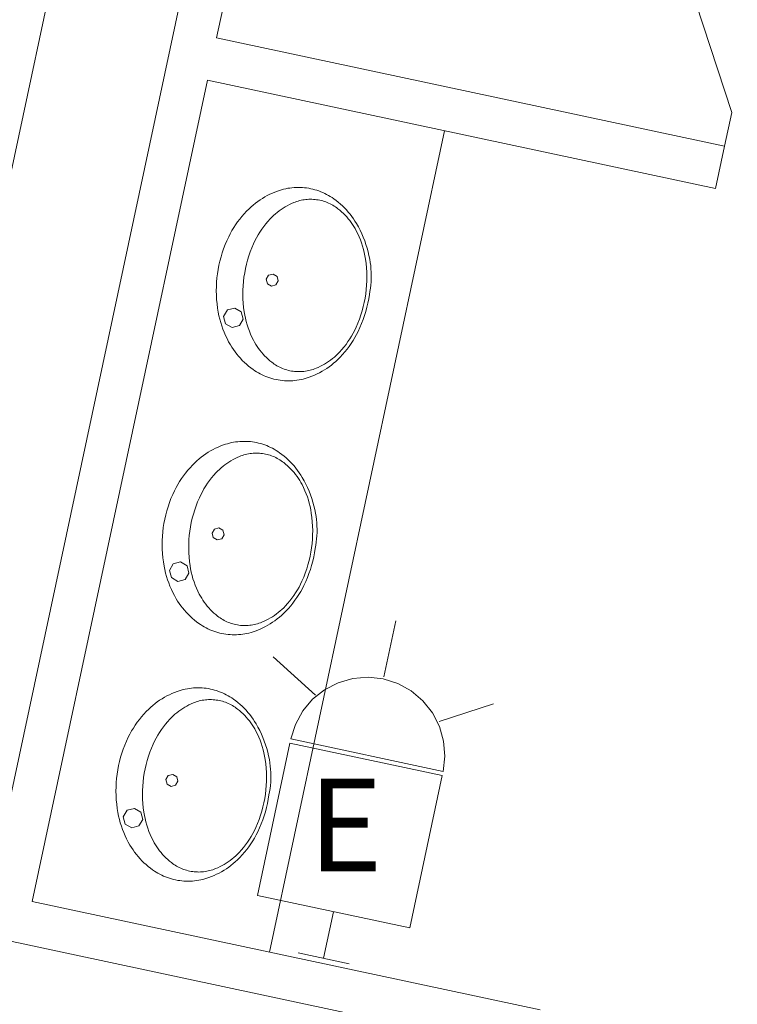
# Model space of a CAD drawing. Units: feet. Extents: x 1 to 1049, y 18 to 847.
# Drawn here: x 482 to 489, y 368 to 377 of the extents above; entities that cross this region are included whole.
import ezdxf

# ---------------------------------------------------------------- set-up
doc = ezdxf.new("R2010")
doc.units = ezdxf.units.FT
doc.header["$LTSCALE"] = 40
doc.header["$MEASUREMENT"] = 0
doc.layers.get('0').update_dxf_attribs({"lineweight": 15})
doc.layers.add('PLAN', color=7, linetype='Continuous', lineweight=15)
doc.layers.add('UTIL', color=7, linetype='Continuous', lineweight=15)
doc.styles.add('Times', font='Times')

# ---------------------------------------------------------------- blocks, each defined once
blk = doc.blocks.new('Group-110')
at = {"color": 0, "linetype": 'Continuous', "lineweight": 15, "transparency": 33554687}
for points in [[(-79.54408, -122.85292, 0), (-74.65417, -123.89608, 0)], [(-76.79242, -123.86592, 0), (-76.7055, -123.45842, 0), (-77.5205, -123.28458, 0), (-77.60742, -123.69208, 0), (-76.79242, -123.86592, 0), (-76.79242, -123.86592, 0)], [(-79.6245, -124.02867, 0), (-78.52583, -123.89758, 0)], [(-77.45883, -124.66108, 0), (-77.456, -124.64658, 0), (-77.45367, -124.63192, 0), (-77.45192, -124.61725, 0), (-77.45067, -124.6025, 0), (-77.44992, -124.58775, 0), (-77.44967, -124.57292, 0), (-77.45, -124.55817, 0), (-77.45083, -124.54342, 0), (-77.45217, -124.52867, 0), (-77.45408, -124.514, 0), (-77.4565, -124.49942, 0), (-77.45942, -124.48492, 0), (-77.46292, -124.4705, 0), (-77.46683, -124.45625, 0), (-77.47133, -124.44217, 0), (-77.479, -124.4205, 0), (-77.4875, -124.39908, 0), (-77.49675, -124.378, 0), (-77.50667, -124.35733, 0), (-77.51742, -124.33692, 0), (-77.52883, -124.317, 0), (-77.54092, -124.29742, 0), (-77.55375, -124.27833, 0), (-77.56717, -124.25967, 0), (-77.58133, -124.2415, 0), (-77.59608, -124.22383, 0), (-77.6115, -124.20675, 0), (-77.63608, -124.18125, 0), (-77.66167, -124.15667, 0), (-77.68808, -124.133, 0), (-77.71533, -124.11033, 0), (-77.7435, -124.08867, 0), (-77.77233, -124.06808, 0), (-77.80192, -124.04858, 0), (-77.83217, -124.03008, 0), (-77.86317, -124.01275, 0), (-77.89033, -123.99875, 0), (-77.918, -123.98567, 0), (-77.94617, -123.97358, 0), (-77.97467, -123.9625, 0), (-78.0035, -123.95233, 0), (-78.03267, -123.94317, 0), (-78.06217, -123.935, 0), (-78.09192, -123.92792, 0), (-78.12192, -123.92175, 0), (-78.15208, -123.91667, 0), (-78.15208, -123.91675, 0), (-78.19317, -123.90867, 0), (-78.2345, -123.90217, 0), (-78.276, -123.89708, 0), (-78.31775, -123.89342, 0), (-78.3595, -123.89133, 0), (-78.40133, -123.89058, 0), (-78.44317, -123.89142, 0), (-78.485, -123.89367, 0), (-78.49317, -123.89433, 0), (-78.50133, -123.895, 0), (-78.5095, -123.89575, 0), (-78.51767, -123.89667, 0), (-78.52575, -123.89758, 0)], [(-74.72367, -124.22208, 0), (-74.65417, -123.89608, 0)], [(-79.6245, -124.02867, 0), (-79.69408, -124.35467, 0)], [(-75.14092, -126.17808, 0), (-75.7645, -124.27967, 0)], [(-79.69408, -124.35467, 0), (-78.7445, -124.92267, 0)], [(-78.7445, -124.92267, 0), (-78.73742, -124.92683, 0), (-78.73033, -124.93092, 0), (-78.72325, -124.935, 0), (-78.71608, -124.939, 0), (-78.70883, -124.94283, 0), (-78.70883, -124.94292, 0), (-78.67158, -124.962, 0), (-78.63375, -124.97983, 0), (-78.59525, -124.99625, 0), (-78.55625, -125.01133, 0), (-78.51667, -125.02508, 0), (-78.47667, -125.03733, 0), (-78.43625, -125.04825, 0), (-78.3955, -125.05767, 0), (-78.35442, -125.06567, 0), (-78.31308, -125.07225, 0), (-78.27158, -125.07733, 0), (-78.22992, -125.081, 0), (-78.18808, -125.08317, 0), (-78.14625, -125.08383, 0), (-78.10442, -125.083, 0), (-78.06258, -125.08075, 0), (-78.03075, -125.07783, 0), (-77.99892, -125.07383, 0), (-77.96733, -125.06858, 0), (-77.93592, -125.06225, 0), (-77.90483, -125.05475, 0), (-77.87392, -125.04608, 0), (-77.84342, -125.03633, 0), (-77.81333, -125.0255, 0), (-77.78358, -125.01358, 0), (-77.76258, -125.00417, 0), (-77.74192, -124.99417, 0), (-77.72158, -124.98333, 0), (-77.70167, -124.97175, 0), (-77.68217, -124.95958, 0), (-77.66317, -124.94667, 0), (-77.64458, -124.93308, 0), (-77.6265, -124.91883, 0), (-77.60892, -124.904, 0), (-77.59192, -124.8885, 0), (-77.57542, -124.8725, 0), (-77.55958, -124.85583, 0), (-77.54975, -124.84475, 0), (-77.54033, -124.83333, 0), (-77.53125, -124.82167, 0), (-77.52267, -124.80958, 0), (-77.5145, -124.79725, 0), (-77.50683, -124.78467, 0), (-77.49958, -124.77175, 0), (-77.49275, -124.75858, 0), (-77.48642, -124.74525, 0), (-77.48058, -124.73167, 0), (-77.47525, -124.71783, 0), (-77.47042, -124.70392, 0), (-77.466, -124.68975, 0), (-77.46217, -124.6755, 0), (-77.45883, -124.66108, 0)], [(-80.1005, -125.46083, 0), (-75.2105, -126.50408, 0)], [(-75.2105, -126.50408, 0), (-75.14092, -126.17808, 0)]]:
    blk.add_polyline3d(points, dxfattribs=at)
blk = doc.blocks.new('Group-115')
at = {"color": 0, "linetype": 'Continuous', "lineweight": 15, "transparency": 33554687}
for points in [[(-80.20017, -131.72383, 0), (-80.18017, -131.727, 0), (-80.16025, -131.73075, 0), (-80.14042, -131.73525, 0), (-80.12083, -131.74042, 0), (-80.10142, -131.74625, 0), (-80.08217, -131.75275, 0), (-80.06325, -131.75992, 0), (-80.0445, -131.76775, 0), (-80.02608, -131.77617, 0), (-80.00792, -131.78525, 0), (-79.99017, -131.795, 0), (-79.97267, -131.80533, 0), (-79.95558, -131.81625, 0), (-79.93883, -131.82775, 0), (-79.93883, -131.82775, 0), (-79.91708, -131.84383, 0), (-79.89583, -131.86075, 0), (-79.87517, -131.87833, 0), (-79.85517, -131.89675, 0), (-79.83583, -131.91575, 0), (-79.81717, -131.93542, 0), (-79.79917, -131.95575, 0), (-79.78192, -131.97675, 0), (-79.76542, -131.99825, 0), (-79.74967, -132.02033, 0), (-79.73475, -132.043, 0), (-79.72058, -132.06617, 0), (-79.72058, -132.06617, 0), (-79.70242, -132.09825, 0), (-79.68542, -132.131, 0), (-79.66958, -132.16433, 0), (-79.65492, -132.19825, 0), (-79.6415, -132.23258, 0), (-79.62925, -132.26742, 0), (-79.61825, -132.30258, 0), (-79.6085, -132.33817, 0), (-79.6, -132.37408, 0), (-79.59275, -132.41025, 0), (-79.58775, -132.441, 0), (-79.58383, -132.47183, 0), (-79.58092, -132.50275, 0), (-79.57908, -132.53383, 0), (-79.57833, -132.56492, 0), (-79.57867, -132.596, 0), (-79.58008, -132.62708, 0), (-79.58258, -132.65808, 0), (-79.58617, -132.689, 0), (-79.59083, -132.71975, 0), (-79.5965, -132.75033, 0), (-79.60283, -132.79125, 0), (-79.61067, -132.83192, 0), (-79.61983, -132.87233, 0), (-79.6305, -132.91242, 0), (-79.6425, -132.95208, 0), (-79.65592, -132.99125, 0), (-79.67075, -133.03, 0), (-79.68692, -133.06817, 0), (-79.70433, -133.10575, 0), (-79.71958, -133.13567, 0), (-79.73583, -133.165, 0), (-79.75308, -133.19375, 0), (-79.77133, -133.22192, 0), (-79.79058, -133.24933, 0), (-79.81075, -133.27608, 0), (-79.83192, -133.30217, 0), (-79.85392, -133.32742, 0), (-79.87683, -133.35192, 0), (-79.90058, -133.37558, 0), (-79.9205, -133.39408, 0), (-79.941, -133.41183, 0), (-79.96208, -133.42883, 0), (-79.98383, -133.44517, 0), (-80.00608, -133.46067, 0), (-80.02883, -133.47542, 0), (-80.05217, -133.48933, 0), (-80.07592, -133.50242, 0), (-80.10017, -133.51467, 0), (-80.12475, -133.52608, 0), (-80.14975, -133.53658, 0), (-80.17508, -133.54625, 0), (-80.17508, -133.54625, 0), (-80.19433, -133.55283, 0), (-80.21375, -133.55875, 0), (-80.23333, -133.56392, 0), (-80.25308, -133.5685, 0), (-80.273, -133.57233, 0), (-80.293, -133.5755, 0), (-80.31317, -133.578, 0), (-80.33333, -133.57975, 0), (-80.35367, -133.58083, 0), (-80.37392, -133.58125, 0), (-80.39417, -133.58092, 0), (-80.41442, -133.57983, 0), (-80.43467, -133.57817, 0), (-80.45475, -133.57575, 0), (-80.47483, -133.57267, 0), (-80.49475, -133.56883, 0), (-80.5145, -133.56433, 0), (-80.53417, -133.55917, 0), (-80.55358, -133.55333, 0), (-80.57275, -133.54683, 0), (-80.59175, -133.53967, 0), (-80.6105, -133.53183, 0), (-80.62892, -133.52342, 0), (-80.647, -133.51433, 0), (-80.66483, -133.50458, 0), (-80.68233, -133.49433, 0), (-80.69942, -133.48342, 0), (-80.71608, -133.47192, 0), (-80.71608, -133.47192, 0), (-80.73792, -133.45575, 0), (-80.75917, -133.43883, 0), (-80.77975, -133.42125, 0), (-80.79983, -133.40292, 0), (-80.81917, -133.38383, 0), (-80.83783, -133.36417, 0), (-80.85575, -133.34383, 0), (-80.873, -133.32292, 0), (-80.8895, -133.30133, 0), (-80.90525, -133.27925, 0), (-80.92025, -133.25658, 0), (-80.93442, -133.2335, 0), (-80.95092, -133.20425, 0), (-80.96633, -133.1745, 0), (-80.98075, -133.14425, 0), (-80.99408, -133.11342, 0), (-81.00625, -133.08225, 0), (-81.01742, -133.05058, 0), (-81.02742, -133.01858, 0), (-81.03625, -132.98625, 0), (-81.044, -132.95358, 0), (-81.05058, -132.92067, 0), (-81.05725, -132.87975, 0), (-81.0625, -132.83867, 0), (-81.06625, -132.79742, 0), (-81.06858, -132.756, 0), (-81.0695, -132.71458, 0), (-81.06892, -132.67317, 0), (-81.06692, -132.63175, 0), (-81.06342, -132.5905, 0), (-81.0585, -132.54933, 0), (-81.05217, -132.50833, 0), (-81.04433, -132.46767, 0), (-81.03508, -132.42725, 0), (-81.0245, -132.38717, 0), (-81.01242, -132.3475, 0), (-80.999, -132.30833, 0), (-80.98425, -132.26958, 0), (-80.96808, -132.23142, 0), (-80.95058, -132.19383, 0), (-80.93542, -132.16392, 0), (-80.91917, -132.13458, 0), (-80.90192, -132.10583, 0), (-80.88367, -132.07775, 0), (-80.86442, -132.05025, 0), (-80.84425, -132.0235, 0), (-80.82308, -131.99742, 0), (-80.80108, -131.97217, 0), (-80.77817, -131.94767, 0), (-80.75442, -131.924, 0), (-80.7345, -131.9055, 0), (-80.714, -131.88775, 0), (-80.69283, -131.87075, 0), (-80.67117, -131.8545, 0), (-80.64892, -131.83892, 0), (-80.62608, -131.82425, 0), (-80.60283, -131.81033, 0), (-80.57908, -131.79717, 0), (-80.55483, -131.78492, 0), (-80.53025, -131.7735, 0), (-80.50525, -131.763, 0), (-80.47983, -131.75333, 0), (-80.47983, -131.75333, 0), (-80.46067, -131.74675, 0), (-80.44125, -131.74092, 0), (-80.42167, -131.73567, 0), (-80.40192, -131.73108, 0), (-80.382, -131.72725, 0), (-80.36192, -131.72408, 0), (-80.34183, -131.72167, 0), (-80.32158, -131.71983, 0), (-80.30133, -131.71875, 0), (-80.28108, -131.71842, 0), (-80.26083, -131.71875, 0), (-80.2405, -131.71975, 0), (-80.22033, -131.7215, 0), (-80.20017, -131.72383, 0), (-80.20017, -131.72383, 0)], [(-80.33075, -133.4885, 0), (-80.34558, -133.48625, 0), (-80.36033, -133.48342, 0), (-80.375, -133.48008, 0), (-80.3895, -133.47617, 0), (-80.40383, -133.47183, 0), (-80.41808, -133.46692, 0), (-80.43208, -133.46158, 0), (-80.44592, -133.45575, 0), (-80.4595, -133.44942, 0), (-80.47292, -133.44258, 0), (-80.486, -133.43525, 0), (-80.49892, -133.4275, 0), (-80.5115, -133.41933, 0), (-80.52375, -133.41075, 0), (-80.53575, -133.40167, 0), (-80.55367, -133.38708, 0), (-80.57108, -133.37183, 0), (-80.588, -133.356, 0), (-80.60425, -133.33958, 0), (-80.62, -133.32258, 0), (-80.63508, -133.305, 0), (-80.6495, -133.287, 0), (-80.66333, -133.26842, 0), (-80.6765, -133.24933, 0), (-80.689, -133.22992, 0), (-80.70075, -133.20992, 0), (-80.71175, -133.18967, 0), (-80.72608, -133.16083, 0), (-80.73933, -133.1315, 0), (-80.75158, -133.10175, 0), (-80.76258, -133.07158, 0), (-80.77258, -133.04092, 0), (-80.78142, -133.01, 0), (-80.78908, -132.97875, 0), (-80.79558, -132.94725, 0), (-80.801, -132.91558, 0), (-80.801, -132.91558, 0), (-80.8065, -132.87408, 0), (-80.81042, -132.83242, 0), (-80.81292, -132.79067, 0), (-80.814, -132.74883, 0), (-80.8135, -132.707, 0), (-80.8115, -132.66517, 0), (-80.808, -132.6235, 0), (-80.80308, -132.58192, 0), (-80.79667, -132.54058, 0), (-80.78875, -132.4995, 0), (-80.77933, -132.45867, 0), (-80.7685, -132.41825, 0), (-80.75625, -132.37825, 0), (-80.74258, -132.33875, 0), (-80.7275, -132.29967, 0), (-80.711, -132.26117, 0), (-80.69733, -132.23208, 0), (-80.6825, -132.2035, 0), (-80.66667, -132.1755, 0), (-80.64983, -132.14817, 0), (-80.632, -132.12133, 0), (-80.61317, -132.09525, 0), (-80.59342, -132.06992, 0), (-80.57275, -132.04525, 0), (-80.55117, -132.02142, 0), (-80.535, -132.00483, 0), (-80.51833, -131.98875, 0), (-80.50108, -131.97342, 0), (-80.48325, -131.95858, 0), (-80.465, -131.94442, 0), (-80.44617, -131.93092, 0), (-80.42692, -131.91817, 0), (-80.40717, -131.906, 0), (-80.38708, -131.89458, 0), (-80.36658, -131.88392, 0), (-80.34567, -131.87392, 0), (-80.3245, -131.86475, 0), (-80.3105, -131.85925, 0), (-80.29633, -131.85425, 0), (-80.282, -131.84975, 0), (-80.2675, -131.84575, 0), (-80.25292, -131.84233, 0), (-80.23817, -131.83933, 0), (-80.22333, -131.83692, 0), (-80.2085, -131.835, 0), (-80.1935, -131.83358, 0), (-80.1785, -131.83275, 0), (-80.1635, -131.83242, 0), (-80.1485, -131.83258, 0), (-80.1335, -131.83333, 0), (-80.11858, -131.83458, 0), (-80.10367, -131.83642, 0), (-80.08883, -131.83867, 0), (-80.07408, -131.8415, 0), (-80.05942, -131.84483, 0), (-80.04492, -131.84875, 0), (-80.0305, -131.85308, 0), (-80.01633, -131.858, 0), (-80.00233, -131.86333, 0), (-79.9885, -131.86917, 0), (-79.97483, -131.8755, 0), (-79.9615, -131.88233, 0), (-79.94833, -131.88967, 0), (-79.9355, -131.89742, 0), (-79.92292, -131.90558, 0), (-79.91067, -131.91417, 0), (-79.89867, -131.92325, 0), (-79.89867, -131.92325, 0), (-79.88067, -131.93783, 0), (-79.86325, -131.95308, 0), (-79.84642, -131.96892, 0), (-79.83008, -131.98533, 0), (-79.81442, -132.00233, 0), (-79.79933, -132.01992, 0), (-79.78483, -132.03792, 0), (-79.771, -132.0565, 0), (-79.75792, -132.07558, 0), (-79.74542, -132.095, 0), (-79.73367, -132.11492, 0), (-79.72258, -132.13525, 0), (-79.70825, -132.16408, 0), (-79.695, -132.19342, 0), (-79.68283, -132.22317, 0), (-79.67175, -132.25333, 0), (-79.66183, -132.284, 0), (-79.653, -132.31492, 0), (-79.64525, -132.34617, 0), (-79.63875, -132.37767, 0), (-79.63342, -132.40933, 0), (-79.62792, -132.45083, 0), (-79.62392, -132.4925, 0), (-79.62142, -132.53425, 0), (-79.62042, -132.57608, 0), (-79.62092, -132.618, 0), (-79.62292, -132.65975, 0), (-79.62633, -132.7015, 0), (-79.63133, -132.743, 0), (-79.63775, -132.78433, 0), (-79.64567, -132.82542, 0), (-79.655, -132.86625, 0), (-79.66583, -132.90667, 0), (-79.67808, -132.94667, 0), (-79.69183, -132.98625, 0), (-79.70692, -133.02525, 0), (-79.72333, -133.06375, 0), (-79.72333, -133.06367, 0), (-79.73708, -133.09283, 0), (-79.75183, -133.12133, 0), (-79.76767, -133.14942, 0), (-79.7845, -133.17675, 0), (-79.80242, -133.20358, 0), (-79.82117, -133.22967, 0), (-79.84092, -133.255, 0), (-79.86167, -133.27967, 0), (-79.88325, -133.3035, 0), (-79.89933, -133.32008, 0), (-79.91608, -133.33617, 0), (-79.93333, -133.3515, 0), (-79.95108, -133.36633, 0), (-79.96942, -133.3805, 0), (-79.98825, -133.39392, 0), (-80.0075, -133.40675, 0), (-80.02717, -133.41892, 0), (-80.04733, -133.43033, 0), (-80.06783, -133.441, 0), (-80.08867, -133.451, 0), (-80.10992, -133.46017, 0), (-80.10992, -133.46017, 0), (-80.12392, -133.46567, 0), (-80.13808, -133.47067, 0), (-80.15242, -133.47517, 0), (-80.16692, -133.47917, 0), (-80.1815, -133.48267, 0), (-80.19617, -133.48558, 0), (-80.211, -133.488, 0), (-80.22592, -133.48992, 0), (-80.24083, -133.49133, 0), (-80.25583, -133.49217, 0), (-80.27083, -133.4925, 0), (-80.28592, -133.49233, 0), (-80.30092, -133.49158, 0), (-80.31583, -133.49033, 0), (-80.33075, -133.4885, 0), (-80.33075, -133.4885, 0)]]:
    blk.add_polyline3d(points, dxfattribs=at)
at = {"color": 0, "lineweight": 15, "transparency": 33554687}
for points in [[(-80.5225, -132.55225, 0.08333), (-80.56567, -132.5635, 0.08333), (-80.58825, -132.60208, 0.08333), (-80.57692, -132.64533, 0.08333), (-80.53833, -132.66783, 0.08333), (-80.49517, -132.6565, 0.08333), (-80.47258, -132.618, 0.08333), (-80.48392, -132.57475, 0.08333), (-80.5225, -132.55225, 0.08333)], [(-80.89225, -132.88, 0.08333), (-80.96233, -132.89842, 0.08333), (-80.99892, -132.96092, 0.08333), (-80.9805, -133.031, 0.08333), (-80.918, -133.06758, 0.08333), (-80.84792, -133.04925, 0.08333), (-80.81133, -132.98667, 0.08333), (-80.82967, -132.91658, 0.08333), (-80.89225, -132.88, 0.08333)]]:
    blk.add_polyline3d(points, dxfattribs=at)
blk = doc.blocks.new('Group-116')
at = {"color": 0, "linetype": 'Continuous', "lineweight": 15, "transparency": 33554687}
for points in [[(-79.75558, -129.351, 0), (-79.73558, -129.35417, 0), (-79.71567, -129.35792, 0), (-79.69583, -129.36242, 0), (-79.67625, -129.36758, 0), (-79.65683, -129.37342, 0), (-79.63758, -129.37992, 0), (-79.61867, -129.38708, 0), (-79.59992, -129.39492, 0), (-79.5815, -129.40333, 0), (-79.56333, -129.41242, 0), (-79.54558, -129.42217, 0), (-79.52808, -129.4325, 0), (-79.511, -129.44342, 0), (-79.49425, -129.45492, 0), (-79.49425, -129.45492, 0), (-79.47242, -129.471, 0), (-79.45125, -129.48792, 0), (-79.43058, -129.5055, 0), (-79.41058, -129.52392, 0), (-79.39125, -129.54292, 0), (-79.37258, -129.56258, 0), (-79.35458, -129.58292, 0), (-79.33733, -129.60392, 0), (-79.32083, -129.62542, 0), (-79.30508, -129.6475, 0), (-79.29017, -129.67017, 0), (-79.276, -129.69333, 0), (-79.276, -129.69333, 0), (-79.25783, -129.72542, 0), (-79.24083, -129.75817, 0), (-79.225, -129.7915, 0), (-79.21033, -129.82542, 0), (-79.19692, -129.85975, 0), (-79.18467, -129.89458, 0), (-79.17367, -129.92975, 0), (-79.16392, -129.96533, 0), (-79.15542, -130.00125, 0), (-79.14817, -130.03742, 0), (-79.14317, -130.06817, 0), (-79.13925, -130.099, 0), (-79.13633, -130.12992, 0), (-79.1345, -130.161, 0), (-79.13375, -130.19208, 0), (-79.13408, -130.22317, 0), (-79.1355, -130.25425, 0), (-79.138, -130.28525, 0), (-79.14158, -130.31617, 0), (-79.14617, -130.34692, 0), (-79.15192, -130.3775, 0), (-79.15825, -130.41842, 0), (-79.16608, -130.45908, 0), (-79.17525, -130.4995, 0), (-79.18592, -130.53958, 0), (-79.19792, -130.57925, 0), (-79.21133, -130.61842, 0), (-79.22617, -130.65717, 0), (-79.24225, -130.69533, 0), (-79.25975, -130.73292, 0), (-79.27492, -130.76283, 0), (-79.29117, -130.79217, 0), (-79.3085, -130.82092, 0), (-79.32675, -130.84908, 0), (-79.346, -130.8765, 0), (-79.36617, -130.90325, 0), (-79.38733, -130.92933, 0), (-79.40933, -130.95458, 0), (-79.43225, -130.97908, 0), (-79.456, -131.00275, 0), (-79.47592, -131.02125, 0), (-79.49642, -131.039, 0), (-79.5175, -131.056, 0), (-79.53925, -131.07233, 0), (-79.5615, -131.08783, 0), (-79.58425, -131.10258, 0), (-79.60758, -131.1165, 0), (-79.63133, -131.12958, 0), (-79.6555, -131.14183, 0), (-79.68017, -131.15325, 0), (-79.70517, -131.16375, 0), (-79.7305, -131.17342, 0), (-79.7305, -131.17342, 0), (-79.74975, -131.18, 0), (-79.76908, -131.18592, 0), (-79.78875, -131.19108, 0), (-79.8085, -131.19567, 0), (-79.82842, -131.1995, 0), (-79.84842, -131.20267, 0), (-79.86858, -131.20517, 0), (-79.88875, -131.20692, 0), (-79.909, -131.208, 0), (-79.92933, -131.20842, 0), (-79.94958, -131.20808, 0), (-79.96983, -131.207, 0), (-79.99008, -131.20533, 0), (-80.01017, -131.20292, 0), (-80.03025, -131.19983, 0), (-80.05017, -131.196, 0), (-80.06992, -131.1915, 0), (-80.08958, -131.18633, 0), (-80.109, -131.1805, 0), (-80.12817, -131.174, 0), (-80.14717, -131.16683, 0), (-80.16592, -131.159, 0), (-80.18433, -131.15058, 0), (-80.20242, -131.1415, 0), (-80.22025, -131.13175, 0), (-80.23775, -131.1215, 0), (-80.25483, -131.11058, 0), (-80.2715, -131.09908, 0), (-80.2715, -131.09908, 0), (-80.29333, -131.08292, 0), (-80.31458, -131.066, 0), (-80.33517, -131.04842, 0), (-80.35517, -131.03008, 0), (-80.37458, -131.011, 0), (-80.39325, -130.99133, 0), (-80.41117, -130.971, 0), (-80.42842, -130.95008, 0), (-80.44492, -130.9285, 0), (-80.46067, -130.90642, 0), (-80.47567, -130.88375, 0), (-80.48983, -130.86067, 0), (-80.50633, -130.83142, 0), (-80.52175, -130.80167, 0), (-80.53617, -130.77142, 0), (-80.5495, -130.74058, 0), (-80.56167, -130.70942, 0), (-80.57283, -130.67775, 0), (-80.58283, -130.64575, 0), (-80.59167, -130.61342, 0), (-80.59942, -130.58075, 0), (-80.606, -130.54783, 0), (-80.61267, -130.50692, 0), (-80.61792, -130.46583, 0), (-80.62167, -130.42458, 0), (-80.624, -130.38317, 0), (-80.62492, -130.34175, 0), (-80.62433, -130.30033, 0), (-80.62233, -130.25892, 0), (-80.61883, -130.21767, 0), (-80.61392, -130.1765, 0), (-80.60758, -130.1355, 0), (-80.59975, -130.09483, 0), (-80.5905, -130.05442, 0), (-80.57992, -130.01433, 0), (-80.56783, -129.97467, 0), (-80.55442, -129.9355, 0), (-80.53967, -129.89675, 0), (-80.5235, -129.85858, 0), (-80.506, -129.821, 0), (-80.49083, -129.79108, 0), (-80.47458, -129.76175, 0), (-80.45733, -129.733, 0), (-80.43908, -129.70492, 0), (-80.41983, -129.67742, 0), (-80.39958, -129.65067, 0), (-80.3785, -129.62458, 0), (-80.3565, -129.59933, 0), (-80.33358, -129.57483, 0), (-80.30983, -129.55117, 0), (-80.28992, -129.53267, 0), (-80.26942, -129.51492, 0), (-80.24825, -129.49792, 0), (-80.22658, -129.48167, 0), (-80.20433, -129.46608, 0), (-80.1815, -129.45142, 0), (-80.15825, -129.4375, 0), (-80.13442, -129.42433, 0), (-80.11025, -129.41208, 0), (-80.08567, -129.40067, 0), (-80.06067, -129.39017, 0), (-80.03525, -129.3805, 0), (-80.03525, -129.3805, 0), (-80.01608, -129.37392, 0), (-79.99667, -129.36808, 0), (-79.97708, -129.36283, 0), (-79.95733, -129.35825, 0), (-79.93742, -129.35442, 0), (-79.91733, -129.35125, 0), (-79.89725, -129.34883, 0), (-79.877, -129.347, 0), (-79.85675, -129.34592, 0), (-79.8365, -129.34558, 0), (-79.81625, -129.34592, 0), (-79.79592, -129.34692, 0), (-79.77575, -129.34867, 0), (-79.75558, -129.351, 0), (-79.75558, -129.351, 0)], [(-79.88617, -131.11567, 0), (-79.901, -131.11342, 0), (-79.91575, -131.11058, 0), (-79.93042, -131.10725, 0), (-79.94492, -131.10333, 0), (-79.95925, -131.099, 0), (-79.9735, -131.09408, 0), (-79.9875, -131.08875, 0), (-80.00133, -131.08292, 0), (-80.01492, -131.07658, 0), (-80.02833, -131.06975, 0), (-80.04142, -131.06242, 0), (-80.05433, -131.05467, 0), (-80.06692, -131.0465, 0), (-80.07917, -131.03792, 0), (-80.09117, -131.02883, 0), (-80.10908, -131.01425, 0), (-80.1265, -130.999, 0), (-80.14342, -130.98317, 0), (-80.15967, -130.96675, 0), (-80.17542, -130.94975, 0), (-80.1905, -130.93217, 0), (-80.20492, -130.91417, 0), (-80.21875, -130.89558, 0), (-80.23192, -130.8765, 0), (-80.24433, -130.85708, 0), (-80.25617, -130.83708, 0), (-80.26717, -130.81683, 0), (-80.2815, -130.788, 0), (-80.29475, -130.75867, 0), (-80.30692, -130.72892, 0), (-80.318, -130.69875, 0), (-80.328, -130.66808, 0), (-80.33683, -130.63717, 0), (-80.3445, -130.60592, 0), (-80.351, -130.57442, 0), (-80.35642, -130.54275, 0), (-80.35642, -130.54275, 0), (-80.36183, -130.50125, 0), (-80.36583, -130.45958, 0), (-80.36833, -130.41783, 0), (-80.36933, -130.376, 0), (-80.36892, -130.33417, 0), (-80.36692, -130.29233, 0), (-80.36342, -130.25067, 0), (-80.3585, -130.20908, 0), (-80.352, -130.16775, 0), (-80.34417, -130.12667, 0), (-80.33475, -130.08583, 0), (-80.32392, -130.04542, 0), (-80.31167, -130.00542, 0), (-80.298, -129.96592, 0), (-80.28292, -129.92683, 0), (-80.26642, -129.88833, 0), (-80.25267, -129.85925, 0), (-80.23792, -129.83067, 0), (-80.22208, -129.80267, 0), (-80.20525, -129.77533, 0), (-80.18742, -129.7485, 0), (-80.16858, -129.72242, 0), (-80.14883, -129.69708, 0), (-80.12817, -129.67242, 0), (-80.10658, -129.64858, 0), (-80.09042, -129.632, 0), (-80.07375, -129.61592, 0), (-80.0565, -129.60058, 0), (-80.03867, -129.58575, 0), (-80.02033, -129.57158, 0), (-80.00158, -129.55808, 0), (-79.98233, -129.54533, 0), (-79.96258, -129.53317, 0), (-79.9425, -129.52175, 0), (-79.922, -129.51108, 0), (-79.90108, -129.50108, 0), (-79.87983, -129.49192, 0), (-79.86592, -129.48642, 0), (-79.85175, -129.48142, 0), (-79.83742, -129.47692, 0), (-79.82292, -129.47292, 0), (-79.80833, -129.4695, 0), (-79.79358, -129.4665, 0), (-79.77875, -129.46408, 0), (-79.76392, -129.46217, 0), (-79.74892, -129.46075, 0), (-79.73392, -129.45992, 0), (-79.71892, -129.45958, 0), (-79.70392, -129.45975, 0), (-79.68892, -129.4605, 0), (-79.67392, -129.46175, 0), (-79.659, -129.46358, 0), (-79.64417, -129.46583, 0), (-79.62942, -129.46867, 0), (-79.61483, -129.472, 0), (-79.60033, -129.47592, 0), (-79.58592, -129.48025, 0), (-79.57175, -129.48517, 0), (-79.55767, -129.4905, 0), (-79.54392, -129.49633, 0), (-79.53025, -129.50267, 0), (-79.51692, -129.5095, 0), (-79.50375, -129.51683, 0), (-79.49092, -129.52458, 0), (-79.47833, -129.53275, 0), (-79.466, -129.54133, 0), (-79.45408, -129.55042, 0), (-79.45408, -129.55042, 0), (-79.43608, -129.565, 0), (-79.41867, -129.58025, 0), (-79.40183, -129.59608, 0), (-79.3855, -129.6125, 0), (-79.36983, -129.6295, 0), (-79.35475, -129.64708, 0), (-79.34025, -129.66508, 0), (-79.32642, -129.68367, 0), (-79.31333, -129.70275, 0), (-79.30083, -129.72217, 0), (-79.28908, -129.74208, 0), (-79.278, -129.76242, 0), (-79.26367, -129.79125, 0), (-79.25042, -129.82058, 0), (-79.23825, -129.85033, 0), (-79.22717, -129.8805, 0), (-79.21717, -129.91117, 0), (-79.20842, -129.94208, 0), (-79.20067, -129.97333, 0), (-79.19417, -130.00483, 0), (-79.18883, -130.0365, 0), (-79.18333, -130.078, 0), (-79.17933, -130.11967, 0), (-79.17683, -130.16142, 0), (-79.17583, -130.20325, 0), (-79.17633, -130.24517, 0), (-79.17833, -130.28692, 0), (-79.18175, -130.32867, 0), (-79.18675, -130.37017, 0), (-79.19317, -130.4115, 0), (-79.20108, -130.45258, 0), (-79.21042, -130.49342, 0), (-79.22125, -130.53383, 0), (-79.2335, -130.57383, 0), (-79.24717, -130.61342, 0), (-79.26233, -130.65242, 0), (-79.27875, -130.69092, 0), (-79.27875, -130.69083, 0), (-79.2925, -130.72, 0), (-79.30725, -130.7485, 0), (-79.32308, -130.77658, 0), (-79.33992, -130.80392, 0), (-79.35775, -130.83075, 0), (-79.37658, -130.85683, 0), (-79.39633, -130.88217, 0), (-79.41708, -130.90683, 0), (-79.43858, -130.93067, 0), (-79.45475, -130.94725, 0), (-79.47142, -130.96333, 0), (-79.48875, -130.97867, 0), (-79.5065, -130.9935, 0), (-79.52483, -131.00767, 0), (-79.54358, -131.02108, 0), (-79.56292, -131.03392, 0), (-79.58258, -131.04608, 0), (-79.60275, -131.0575, 0), (-79.62325, -131.06817, 0), (-79.64408, -131.07817, 0), (-79.66533, -131.08733, 0), (-79.66533, -131.08733, 0), (-79.67933, -131.09283, 0), (-79.6935, -131.09783, 0), (-79.70783, -131.10233, 0), (-79.72225, -131.10633, 0), (-79.73692, -131.10983, 0), (-79.75158, -131.11275, 0), (-79.76642, -131.11517, 0), (-79.78133, -131.11708, 0), (-79.79625, -131.1185, 0), (-79.81125, -131.11933, 0), (-79.82625, -131.11967, 0), (-79.84133, -131.1195, 0), (-79.85625, -131.11875, 0), (-79.87125, -131.1175, 0), (-79.88617, -131.11567, 0), (-79.88617, -131.11567, 0)]]:
    blk.add_polyline3d(points, dxfattribs=at)
at = {"color": 0, "lineweight": 15, "transparency": 33554687}
for points in [[(-80.07783, -130.17942, 0.08333), (-80.12108, -130.19067, 0.08333), (-80.14367, -130.22925, 0.08333), (-80.13233, -130.2725, 0.08333), (-80.09375, -130.295, 0.08333), (-80.05058, -130.28367, 0.08333), (-80.028, -130.24517, 0.08333), (-80.03933, -130.20192, 0.08333), (-80.07783, -130.17942, 0.08333)], [(-80.44767, -130.50717, 0.08333), (-80.51775, -130.52558, 0.08333), (-80.55433, -130.58808, 0.08333), (-80.53592, -130.65817, 0.08333), (-80.47342, -130.69475, 0.08333), (-80.40333, -130.67642, 0.08333), (-80.36675, -130.61383, 0.08333), (-80.38508, -130.54375, 0.08333), (-80.44767, -130.50717, 0.08333)]]:
    blk.add_polyline3d(points, dxfattribs=at)
blk = doc.blocks.new('Group-121')
at = {"color": 0, "linetype": 'Continuous', "lineweight": 15, "transparency": 33554687}
for points in [[(-79.234, -126.90608, 0), (-79.21392, -126.90917, 0), (-79.194, -126.913, 0), (-79.17425, -126.91742, 0), (-79.15467, -126.92258, 0), (-79.13525, -126.92842, 0), (-79.116, -126.93492, 0), (-79.097, -126.94208, 0), (-79.07833, -126.94992, 0), (-79.05992, -126.95842, 0), (-79.04175, -126.9675, 0), (-79.02392, -126.97717, 0), (-79.0065, -126.9875, 0), (-78.98942, -126.99842, 0), (-78.97267, -127.00992, 0), (-78.97267, -127.00992, 0), (-78.95083, -127.026, 0), (-78.92958, -127.04292, 0), (-78.909, -127.06058, 0), (-78.889, -127.07892, 0), (-78.86967, -127.09792, 0), (-78.851, -127.11758, 0), (-78.833, -127.13792, 0), (-78.81575, -127.15892, 0), (-78.79925, -127.18042, 0), (-78.7835, -127.2025, 0), (-78.7685, -127.22517, 0), (-78.75442, -127.24833, 0), (-78.75442, -127.24833, 0), (-78.73625, -127.28042, 0), (-78.71925, -127.31317, 0), (-78.70342, -127.3465, 0), (-78.68875, -127.38042, 0), (-78.67525, -127.41475, 0), (-78.66308, -127.44958, 0), (-78.65208, -127.48483, 0), (-78.64233, -127.52042, 0), (-78.63383, -127.55625, 0), (-78.62658, -127.5925, 0), (-78.62158, -127.62317, 0), (-78.61758, -127.654, 0), (-78.61475, -127.685, 0), (-78.61292, -127.716, 0), (-78.61217, -127.74708, 0), (-78.6125, -127.77817, 0), (-78.61392, -127.80925, 0), (-78.61642, -127.84025, 0), (-78.62, -127.87117, 0), (-78.62458, -127.90192, 0), (-78.63025, -127.9325, 0), (-78.63667, -127.97342, 0), (-78.64442, -128.01417, 0), (-78.65367, -128.05458, 0), (-78.66433, -128.09458, 0), (-78.67633, -128.13425, 0), (-78.68975, -128.1735, 0), (-78.70458, -128.21217, 0), (-78.72067, -128.25033, 0), (-78.73817, -128.28792, 0), (-78.75333, -128.31783, 0), (-78.76958, -128.34717, 0), (-78.78683, -128.37592, 0), (-78.80517, -128.40408, 0), (-78.82433, -128.4315, 0), (-78.84458, -128.45833, 0), (-78.86567, -128.48433, 0), (-78.88775, -128.50958, 0), (-78.91067, -128.53408, 0), (-78.93442, -128.55775, 0), (-78.95425, -128.57625, 0), (-78.97483, -128.594, 0), (-78.99592, -128.61108, 0), (-79.01767, -128.62733, 0), (-79.03992, -128.64283, 0), (-79.06267, -128.65758, 0), (-79.086, -128.6715, 0), (-79.10975, -128.68458, 0), (-79.13392, -128.69683, 0), (-79.15858, -128.70825, 0), (-79.18358, -128.71883, 0), (-79.20892, -128.7285, 0), (-79.20892, -128.72842, 0), (-79.22817, -128.735, 0), (-79.2475, -128.74092, 0), (-79.26708, -128.74617, 0), (-79.28692, -128.75067, 0), (-79.30683, -128.7545, 0), (-79.32683, -128.75767, 0), (-79.347, -128.76017, 0), (-79.36717, -128.76192, 0), (-79.38742, -128.763, 0), (-79.40767, -128.76342, 0), (-79.428, -128.76308, 0), (-79.44825, -128.76208, 0), (-79.46842, -128.76033, 0), (-79.48858, -128.75792, 0), (-79.50867, -128.75483, 0), (-79.52858, -128.751, 0), (-79.54833, -128.7465, 0), (-79.56792, -128.74133, 0), (-79.58742, -128.7355, 0), (-79.60658, -128.729, 0), (-79.62558, -128.72183, 0), (-79.64425, -128.71408, 0), (-79.66275, -128.70558, 0), (-79.68083, -128.6965, 0), (-79.69867, -128.68683, 0), (-79.71608, -128.6765, 0), (-79.73325, -128.66558, 0), (-79.74992, -128.65408, 0), (-79.74992, -128.65408, 0), (-79.77175, -128.63792, 0), (-79.793, -128.621, 0), (-79.81358, -128.60342, 0), (-79.83358, -128.58508, 0), (-79.85292, -128.56608, 0), (-79.87158, -128.54633, 0), (-79.88958, -128.526, 0), (-79.90683, -128.50508, 0), (-79.92333, -128.48358, 0), (-79.93908, -128.46142, 0), (-79.95408, -128.43883, 0), (-79.96817, -128.41567, 0), (-79.98467, -128.38642, 0), (-80.00017, -128.35667, 0), (-80.01458, -128.32642, 0), (-80.02783, -128.29558, 0), (-80.04008, -128.26442, 0), (-80.05125, -128.23275, 0), (-80.06125, -128.20075, 0), (-80.07008, -128.16842, 0), (-80.07775, -128.13575, 0), (-80.08433, -128.10292, 0), (-80.091, -128.062, 0), (-80.09625, -128.02083, 0), (-80.10008, -127.97958, 0), (-80.10242, -127.93825, 0), (-80.10333, -127.89675, 0), (-80.10275, -127.85533, 0), (-80.10075, -127.81392, 0), (-80.09725, -127.77267, 0), (-80.09233, -127.7315, 0), (-80.08592, -127.6905, 0), (-80.07817, -127.64983, 0), (-80.06892, -127.60942, 0), (-80.05825, -127.56933, 0), (-80.04625, -127.52975, 0), (-80.03283, -127.4905, 0), (-80.01808, -127.45175, 0), (-80.00192, -127.41358, 0), (-79.98442, -127.376, 0), (-79.96925, -127.34617, 0), (-79.953, -127.31683, 0), (-79.93575, -127.288, 0), (-79.9175, -127.25992, 0), (-79.89825, -127.23242, 0), (-79.878, -127.20567, 0), (-79.85692, -127.17967, 0), (-79.83483, -127.15433, 0), (-79.81192, -127.12983, 0), (-79.78817, -127.10617, 0), (-79.76833, -127.08775, 0), (-79.74783, -127.07, 0), (-79.72667, -127.05292, 0), (-79.705, -127.03667, 0), (-79.68267, -127.02117, 0), (-79.65992, -127.00642, 0), (-79.63658, -126.9925, 0), (-79.61283, -126.97942, 0), (-79.58867, -126.96717, 0), (-79.564, -126.95575, 0), (-79.539, -126.94517, 0), (-79.51367, -126.9355, 0), (-79.51367, -126.9355, 0), (-79.4945, -126.929, 0), (-79.47508, -126.92308, 0), (-79.4555, -126.91783, 0), (-79.43567, -126.91333, 0), (-79.41575, -126.90942, 0), (-79.39575, -126.90625, 0), (-79.37567, -126.90383, 0), (-79.35542, -126.902, 0), (-79.33517, -126.901, 0), (-79.31492, -126.90058, 0), (-79.29458, -126.90092, 0), (-79.27433, -126.90192, 0), (-79.25417, -126.90367, 0), (-79.234, -126.90608, 0), (-79.234, -126.90608, 0)], [(-79.36458, -128.67075, 0), (-79.37942, -128.66842, 0), (-79.39417, -128.66558, 0), (-79.40883, -128.66225, 0), (-79.42333, -128.65842, 0), (-79.43767, -128.654, 0), (-79.45183, -128.64917, 0), (-79.46592, -128.64375, 0), (-79.47975, -128.63792, 0), (-79.49333, -128.63158, 0), (-79.50667, -128.62475, 0), (-79.51983, -128.6175, 0), (-79.53267, -128.60975, 0), (-79.54525, -128.6015, 0), (-79.55758, -128.59292, 0), (-79.56958, -128.58383, 0), (-79.5875, -128.56925, 0), (-79.60492, -128.554, 0), (-79.62175, -128.53817, 0), (-79.63808, -128.52175, 0), (-79.65375, -128.50475, 0), (-79.66892, -128.48717, 0), (-79.68333, -128.46917, 0), (-79.69717, -128.45058, 0), (-79.71033, -128.43158, 0), (-79.72275, -128.41208, 0), (-79.7345, -128.39217, 0), (-79.74558, -128.37183, 0), (-79.75992, -128.343, 0), (-79.77317, -128.31367, 0), (-79.78533, -128.28392, 0), (-79.79642, -128.25375, 0), (-79.80642, -128.22317, 0), (-79.81525, -128.19217, 0), (-79.82292, -128.16092, 0), (-79.82942, -128.1295, 0), (-79.83475, -128.09775, 0), (-79.83483, -128.09775, 0), (-79.84025, -128.05625, 0), (-79.84425, -128.01458, 0), (-79.84675, -127.97283, 0), (-79.84775, -127.931, 0), (-79.84725, -127.88917, 0), (-79.84533, -127.84733, 0), (-79.84183, -127.80567, 0), (-79.83692, -127.76408, 0), (-79.83042, -127.72275, 0), (-79.8225, -127.68167, 0), (-79.81317, -127.64092, 0), (-79.80233, -127.6005, 0), (-79.79008, -127.56042, 0), (-79.77642, -127.52092, 0), (-79.76133, -127.48183, 0), (-79.74483, -127.44342, 0), (-79.73108, -127.41425, 0), (-79.71633, -127.38575, 0), (-79.7005, -127.35775, 0), (-79.68367, -127.33033, 0), (-79.66583, -127.3035, 0), (-79.647, -127.27742, 0), (-79.62725, -127.25208, 0), (-79.60658, -127.22742, 0), (-79.585, -127.20358, 0), (-79.56883, -127.187, 0), (-79.55217, -127.171, 0), (-79.53492, -127.15558, 0), (-79.51708, -127.14075, 0), (-79.49875, -127.12658, 0), (-79.48, -127.11317, 0), (-79.46075, -127.10033, 0), (-79.441, -127.08817, 0), (-79.42092, -127.07675, 0), (-79.40033, -127.06608, 0), (-79.3795, -127.05617, 0), (-79.35825, -127.04692, 0), (-79.34425, -127.04142, 0), (-79.33008, -127.03642, 0), (-79.31583, -127.03192, 0), (-79.30133, -127.02792, 0), (-79.28667, -127.0245, 0), (-79.272, -127.0215, 0), (-79.25717, -127.01908, 0), (-79.24225, -127.01717, 0), (-79.22733, -127.01575, 0), (-79.21233, -127.01492, 0), (-79.19733, -127.01458, 0), (-79.18233, -127.01483, 0), (-79.16733, -127.0155, 0), (-79.15233, -127.01675, 0), (-79.13742, -127.01858, 0), (-79.12258, -127.02083, 0), (-79.10783, -127.02367, 0), (-79.09325, -127.02708, 0), (-79.07867, -127.03092, 0), (-79.06433, -127.03525, 0), (-79.05017, -127.04017, 0), (-79.03608, -127.0455, 0), (-79.02225, -127.05133, 0), (-79.00867, -127.05775, 0), (-78.99525, -127.06458, 0), (-78.98217, -127.07183, 0), (-78.96933, -127.07958, 0), (-78.95675, -127.08775, 0), (-78.94442, -127.09642, 0), (-78.93242, -127.10542, 0), (-78.93242, -127.10542, 0), (-78.9145, -127.12008, 0), (-78.89708, -127.13525, 0), (-78.88025, -127.15108, 0), (-78.86392, -127.1675, 0), (-78.84825, -127.1845, 0), (-78.83308, -127.20208, 0), (-78.81867, -127.22008, 0), (-78.80483, -127.23867, 0), (-78.79167, -127.25775, 0), (-78.77925, -127.27725, 0), (-78.7675, -127.29717, 0), (-78.75642, -127.3175, 0), (-78.74208, -127.34625, 0), (-78.72883, -127.37558, 0), (-78.71667, -127.40533, 0), (-78.70558, -127.43558, 0), (-78.69558, -127.46617, 0), (-78.68675, -127.49708, 0), (-78.67908, -127.52833, 0), (-78.67258, -127.55983, 0), (-78.66717, -127.59158, 0), (-78.66175, -127.633, 0), (-78.65775, -127.67467, 0), (-78.65525, -127.7165, 0), (-78.65425, -127.75825, 0), (-78.65475, -127.80017, 0), (-78.65667, -127.84192, 0), (-78.66017, -127.88367, 0), (-78.66508, -127.92517, 0), (-78.67158, -127.9665, 0), (-78.6795, -128.00767, 0), (-78.68883, -128.04842, 0), (-78.69967, -128.08883, 0), (-78.71192, -128.12883, 0), (-78.72558, -128.16842, 0), (-78.74067, -128.20742, 0), (-78.75717, -128.24592, 0), (-78.75717, -128.24592, 0), (-78.77092, -128.275, 0), (-78.78567, -128.30358, 0), (-78.8015, -128.33158, 0), (-78.81833, -128.359, 0), (-78.83617, -128.38575, 0), (-78.855, -128.41183, 0), (-78.87475, -128.43725, 0), (-78.89542, -128.46183, 0), (-78.917, -128.48575, 0), (-78.93317, -128.50233, 0), (-78.94983, -128.51833, 0), (-78.96708, -128.53375, 0), (-78.98492, -128.5485, 0), (-79.00325, -128.56267, 0), (-79.022, -128.57617, 0), (-79.04125, -128.58892, 0), (-79.061, -128.60108, 0), (-79.08108, -128.6125, 0), (-79.10167, -128.62317, 0), (-79.1225, -128.63317, 0), (-79.14375, -128.64233, 0), (-79.14375, -128.64233, 0), (-79.15775, -128.64783, 0), (-79.17192, -128.65283, 0), (-79.18617, -128.65733, 0), (-79.20067, -128.66133, 0), (-79.21525, -128.66483, 0), (-79.23, -128.66775, 0), (-79.24483, -128.67017, 0), (-79.25975, -128.67208, 0), (-79.27467, -128.6735, 0), (-79.28967, -128.67433, 0), (-79.30467, -128.67467, 0), (-79.31967, -128.6745, 0), (-79.33467, -128.67375, 0), (-79.34967, -128.6725, 0), (-79.36458, -128.67075, 0), (-79.36458, -128.67075, 0)]]:
    blk.add_polyline3d(points, dxfattribs=at)
at = {"color": 0, "lineweight": 15, "transparency": 33554687}
for points in [[(-79.55625, -127.73442, 0.08333), (-79.5995, -127.74575, 0.08333), (-79.622, -127.78425, 0.08333), (-79.61075, -127.8275, 0.08333), (-79.57217, -127.85, 0.08333), (-79.529, -127.83875, 0.08333), (-79.50642, -127.80017, 0.08333), (-79.51775, -127.75692, 0.08333), (-79.55625, -127.73442, 0.08333)], [(-79.926, -128.06225, 0.08333), (-79.99608, -128.08058, 0.08333), (-80.03267, -128.14308, 0.08333), (-80.01433, -128.21317, 0.08333), (-79.95183, -128.24975, 0.08333), (-79.88175, -128.23142, 0.08333), (-79.84517, -128.16892, 0.08333), (-79.8635, -128.09875, 0.08333), (-79.926, -128.06225, 0.08333)]]:
    blk.add_polyline3d(points, dxfattribs=at)
blk = doc.blocks.new('HEW')
at = {"color": 0, "lineweight": 5, "transparency": 33554687}
for points in [[(0.00258, 2.77217, 0), (0.00258, 3.32167, 0)], [(0.75, 2, 0), (0.73558, 2.14617, 0), (0.693, 2.28692, 0), (0.62367, 2.41658, 0), (0.53042, 2.53025, 0), (0.41675, 2.62358, 0), (0.28708, 2.69292, 0), (0.14633, 2.73558, 0), (0, 2.75, 0), (-0.14633, 2.73558, 0), (-0.28708, 2.69292, 0), (-0.41675, 2.62358, 0), (-0.53042, 2.53025, 0), (-0.62367, 2.41658, 0), (-0.693, 2.28692, 0), (-0.73567, 2.14617, 0), (-0.75, 2, 0), (0.75, 2, 0), (0.75, 2, 0)], [(-0.60633, 2.46233, 0), (-1.08217, 2.737, 0)], [(0.6115, 2.46233, 0), (1.08742, 2.737, 0)], [(-0.75, 0.45833, 0), (0.75, 0.45833, 0), (0.75, 1.95833, 0), (-0.75, 1.95833, 0), (-0.75, 0.45833, 0)], [(0, 0.45833, 0), (0, 0, 0)], [(-0.25, 0, 0), (0.25, 0, 0)]]:
    blk.add_polyline3d(points, dxfattribs=at)

msp = doc.modelspace()

# ---------------------------------------------------------------- linework, layer by layer
at = {"layer": 'PLAN', "linetype": 'Continuous', "lineweight": 15, "transparency": 33554687}
for p, q in [((484.9158, 388.1607), (480.864, 369.1685)), ((486.1383, 387.9), (482.0865, 368.9077)), ((485.972, 385.1236), (484.2681, 377.1367)), ((489.1581, 376.0934), (484.2681, 377.1367)), ((482.494, 368.8207), (484.1812, 376.7292)), ((489.0712, 375.6859), (484.1812, 376.7292)), ((486.4632, 376.2423), (484.776, 368.3339)), ((489.0712, 375.6859), (489.1581, 376.0934)), ((477.9319, 369.368), (486.8895, 367.457)), ((482.494, 368.8207), (487.3839, 367.7776))]:
    msp.add_line(p, q, dxfattribs=at)

# ---------------------------------------------------------------- block references
at = {"layer": 'PLAN', "transparency": 33554687}
for name in ['Group-110', 'Group-121', 'Group-116', 'Group-115']:
    msp.add_blockref(name, (564.3686, 502.5975), dxfattribs=at)
at = {"layer": 'UTIL', "transparency": 33554687, "rotation": 347.9572653284536}
msp.add_blockref('HEW', (485.2983, 368.2744), dxfattribs=at)

# ---------------------------------------------------------------- texts
at = {"transparency": 33554687, "insert": (485.5075, 369.4426), "char_height": 0.8919, "attachment_point": 5, "line_spacing_factor": 0.898351, "style": 'Times'}
msp.add_mtext('E', dxfattribs=at)

doc.saveas('drawing.dxf')
